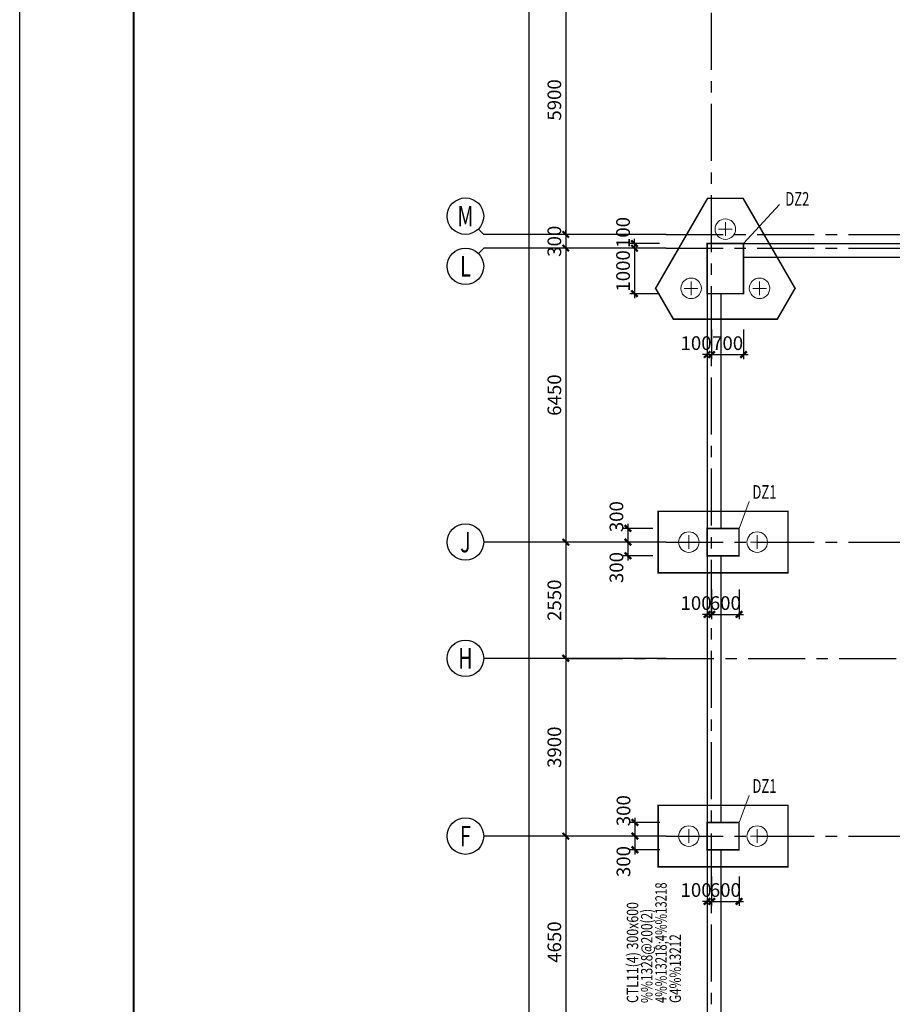
# Model space of a CAD drawing. Extents: x -1056233 to 41313996, y -8255797 to 206849.
# Drawn here: x -986871 to -967733, y -135574 to -113974 of the extents above; entities that cross this region are included whole.
import ezdxf
from ezdxf.enums import TextEntityAlignment as Align

# ---------------------------------------------------------------- set-up
doc = ezdxf.new("R2010")
doc.units = 0
doc.header["$LTSCALE"] = 1000
doc.header["$MEASUREMENT"] = 0
doc.linetypes.add('CENTER', pattern=[2, 1.25, -0.25, 0.25, -0.25])
doc.layers.get('0').update_dxf_attribs({"linetype": 'CONTINUOUS'})
doc.layers.get('Defpoints').update_dxf_attribs({"linetype": 'CONTINUOUS'})
doc.layers.add('1506', color=2, linetype='CONTINUOUS', lineweight=18)
doc.layers.add('1507', color=6, linetype='CONTINUOUS', lineweight=18)
for name, color, linetype in [('AXIS', 253, 'CENTER'), ('AXIS_DIM', 3, 'CONTINUOUS'), ('AXIS_NUM', 7, 'CONTINUOUS'), ('BASE_DE_TEXT', 7, 'CONTINUOUS'), ('BEAM_CON', 4, 'CONTINUOUS'), ('BORDER', 7, 'CONTINUOUS'), ('COLU', 7, 'CONTINUOUS'), ('COLU_DIM', 3, 'CONTINUOUS'), ('S_BEAMDIMMASS', 2, 'CONTINUOUS')]:
    doc.layers.add(name, color=color, linetype=linetype)
doc.styles.add('TSSD_Axis', font='Complex.shx', dxfattribs={"width": 0.7, "bigfont": 'hztxt.shx'})
doc.styles.add('TSSD_Dimension', font='Tssdeng.shx', dxfattribs={"width": 0.7, "bigfont": 'hztxt.shx'})
doc.styles.add('TSSD_Rein', font='Tssdeng.shx', dxfattribs={"width": 0.7, "bigfont": 'hztxt.shx'})
doc.dimstyles.new('TSSD_100_100$0', dxfattribs={"dimtxt": 300, "dimasz": 100, "dimexe": 100, "dimexo": 250, "dimgap": 100, "dimtad": 1, "dimdec": 0, "dimzin": 0, "dimdsep": 46, "dimtxsty": 'TSSD_Dimension', "dimblk": 'ARCHTICK', "dimcen": 0, "dimdle": 100, "dimclrt": 7, "dimadec": 0, "dimazin": 0, "dimtfac": 1, "dimtdec": 0, "dimtix": 1, "dimtmove": 2, "dimatfit": 3, "dimldrblk": 'ARCHTICK', "dimfxl": 1, "dimtolj": 1, "dimtzin": 0, "dimarcsym": 0})

# ---------------------------------------------------------------- blocks, each defined once
blk = doc.blocks.new('ts_axno')
at = {"color": 0, "linetype": 'ByBlock', "lineweight": -2}
blk.add_circle((0, 0), 0.5, dxfattribs=at)
at = {"color": 0, "linetype": 'ByBlock', "lineweight": -2, "style": 'TSSD_Axis', "width": 0.7}
blk.add_attdef('A', text='', height=0.562, dxfattribs=at).set_placement((0, 0), align=Align.MIDDLE_CENTER)
blk = doc.blocks.new('_ArchTick')
at = {"color": 0, "linetype": 'ByBlock'}
blk.add_lwpolyline([(-0.71, -0.71, 0.5, 0.5, 0), (0.71, 0.71, 0.5, 0.5, 0)], format="xyseb", dxfattribs=at)
blk = doc.blocks.new('*D5076')
at = {"layer": 'AXIS_DIM', "color": 0, "lineweight": -2, "transparency": 16777216}
for p, q in [((-974895, -112685), (-974895, -118785)), ((-972945, -112785), (-974995, -112785)), ((-972945, -118685), (-974995, -118685))]:
    blk.add_line(p, q, dxfattribs=at)
at = {"layer": 'Defpoints', "color": 0, "transparency": 16777216}
for p in [(-972695, -112785), (-974895, -118685), (-972695, -118685)]:
    blk.add_point(p, dxfattribs=at)
at = {"layer": 'AXIS_DIM', "color": 0, "lineweight": -2, "transparency": 16777216, "xscale": 100, "yscale": 100, "zscale": 100}
for p, rotation in [((-974895, -112785), 90), ((-974895, -118685), 270)]:
    blk.add_blockref('_ArchTick', p, dxfattribs=dict(at, rotation=rotation))
at = {"layer": 'AXIS_DIM', "color": 7, "transparency": 16777216, "insert": (-975145, -115735), "char_height": 300, "attachment_point": 5, "rotation": 90, "style": 'TSSD_Dimension'}
blk.add_mtext('\\A1;5900', dxfattribs=at)
blk = doc.blocks.new('*D5077')
at = {"layer": 'AXIS_DIM', "color": 0, "lineweight": -2, "transparency": 16777216}
for p, q in [((-972945, -118685), (-974995, -118685)), ((-974895, -118685), (-974895, -118585)), ((-974895, -118685), (-974895, -118985)), ((-972945, -118985), (-974995, -118985)), ((-974895, -118985), (-974895, -119085))]:
    blk.add_line(p, q, dxfattribs=at)
at = {"layer": 'Defpoints', "color": 0, "transparency": 16777216}
for p in [(-972695, -118685), (-974895, -118985), (-972695, -118985)]:
    blk.add_point(p, dxfattribs=at)
at = {"layer": 'AXIS_DIM', "color": 0, "lineweight": -2, "transparency": 16777216, "xscale": 100, "yscale": 100, "zscale": 100}
for p, rotation in [((-974895, -118685), 270), ((-974895, -118985), 90)]:
    blk.add_blockref('_ArchTick', p, dxfattribs=dict(at, rotation=rotation))
at = {"layer": 'AXIS_DIM', "color": 7, "transparency": 16777216, "insert": (-975145, -118835), "char_height": 300, "attachment_point": 5, "rotation": 90, "style": 'TSSD_Dimension'}
blk.add_mtext('\\A1;300', dxfattribs=at)
blk = doc.blocks.new('*D5078')
at = {"layer": 'AXIS_DIM', "color": 0, "lineweight": -2, "transparency": 16777216}
for p, q in [((-972945, -118985), (-974995, -118985)), ((-974895, -118885), (-974895, -125535)), ((-972882, -125435), (-974995, -125435))]:
    blk.add_line(p, q, dxfattribs=at)
at = {"layer": 'Defpoints', "color": 0, "transparency": 16777216}
for p in [(-972695, -118985), (-974895, -125435), (-972632, -125435)]:
    blk.add_point(p, dxfattribs=at)
at = {"layer": 'AXIS_DIM', "color": 0, "lineweight": -2, "transparency": 16777216, "xscale": 100, "yscale": 100, "zscale": 100}
for p, rotation in [((-974895, -118985), 90), ((-974895, -125435), 270)]:
    blk.add_blockref('_ArchTick', p, dxfattribs=dict(at, rotation=rotation))
at = {"layer": 'AXIS_DIM', "color": 7, "transparency": 16777216, "insert": (-975145, -122210), "char_height": 300, "attachment_point": 5, "rotation": 90, "style": 'TSSD_Dimension'}
blk.add_mtext('\\A1;6450', dxfattribs=at)
blk = doc.blocks.new('*D5079')
at = {"layer": 'AXIS_DIM', "color": 0, "lineweight": -2, "transparency": 16777216}
for p, q in [((-972945, -127985), (-974995, -127985)), ((-974895, -127885), (-974895, -131985)), ((-972945, -131885), (-974995, -131885))]:
    blk.add_line(p, q, dxfattribs=at)
at = {"layer": 'Defpoints', "color": 0, "transparency": 16777216}
for p in [(-972695, -127985), (-974895, -131885), (-972695, -131885)]:
    blk.add_point(p, dxfattribs=at)
at = {"layer": 'AXIS_DIM', "color": 0, "lineweight": -2, "transparency": 16777216, "xscale": 100, "yscale": 100, "zscale": 100}
for p, rotation in [((-974895, -127985), 90), ((-974895, -131885), 270)]:
    blk.add_blockref('_ArchTick', p, dxfattribs=dict(at, rotation=rotation))
at = {"layer": 'AXIS_DIM', "color": 7, "transparency": 16777216, "insert": (-975145, -129935), "char_height": 300, "attachment_point": 5, "rotation": 90, "style": 'TSSD_Dimension'}
blk.add_mtext('\\A1;3900', dxfattribs=at)
blk = doc.blocks.new('*D5080')
at = {"layer": 'AXIS_DIM', "color": 0, "lineweight": -2, "transparency": 16777216}
for p, q in [((-972945, -131885), (-974995, -131885)), ((-974895, -131785), (-974895, -136635)), ((-972945, -136535), (-974995, -136535))]:
    blk.add_line(p, q, dxfattribs=at)
at = {"layer": 'Defpoints', "color": 0, "transparency": 16777216}
for p in [(-972695, -131885), (-974895, -136535), (-972695, -136535)]:
    blk.add_point(p, dxfattribs=at)
at = {"layer": 'AXIS_DIM', "color": 0, "lineweight": -2, "transparency": 16777216, "xscale": 100, "yscale": 100, "zscale": 100}
for p, rotation in [((-974895, -131885), 90), ((-974895, -136535), 270)]:
    blk.add_blockref('_ArchTick', p, dxfattribs=dict(at, rotation=rotation))
at = {"layer": 'AXIS_DIM', "color": 7, "transparency": 16777216, "insert": (-975145, -134210), "char_height": 300, "attachment_point": 5, "rotation": 90, "style": 'TSSD_Dimension'}
blk.add_mtext('\\A1;4650', dxfattribs=at)
blk = doc.blocks.new('*D5083')
at = {"layer": 'AXIS_DIM', "color": 0, "lineweight": -2, "transparency": 16777216}
for p, q in [((-972945, -79185), (-975795, -79185)), ((-975695, -144885), (-975695, -79085)), ((-972945, -144785), (-975795, -144785))]:
    blk.add_line(p, q, dxfattribs=at)
at = {"layer": 'Defpoints', "color": 0, "transparency": 16777216}
for p in [(-975695, -79185), (-972695, -79185), (-972695, -144785)]:
    blk.add_point(p, dxfattribs=at)
at = {"layer": 'AXIS_DIM', "color": 0, "lineweight": -2, "transparency": 16777216, "xscale": 100, "yscale": 100, "zscale": 100}
for p, rotation in [((-975695, -79185), 90), ((-975695, -144785), 270)]:
    blk.add_blockref('_ArchTick', p, dxfattribs=dict(at, rotation=rotation))
at = {"layer": 'AXIS_DIM', "color": 7, "transparency": 16777216, "insert": (-975945, -111985), "char_height": 300, "attachment_point": 5, "rotation": 90, "style": 'TSSD_Dimension'}
blk.add_mtext('\\A1;65600', dxfattribs=at)
blk = doc.blocks.new('*D5145')
at = {"layer": 'AXIS_DIM', "color": 0, "lineweight": -2, "transparency": 16777216}
for p, q in [((-972945, -125435), (-974995, -125435)), ((-974895, -125335), (-974895, -128085)), ((-972945, -127985), (-974995, -127985))]:
    blk.add_line(p, q, dxfattribs=at)
at = {"layer": 'Defpoints', "color": 0, "transparency": 16777216}
for p in [(-972695, -125435), (-974895, -127985), (-972695, -127985)]:
    blk.add_point(p, dxfattribs=at)
at = {"layer": 'AXIS_DIM', "color": 0, "lineweight": -2, "transparency": 16777216, "xscale": 100, "yscale": 100, "zscale": 100}
for p, rotation in [((-974895, -125435), 90), ((-974895, -127985), 270)]:
    blk.add_blockref('_ArchTick', p, dxfattribs=dict(at, rotation=rotation))
at = {"layer": 'AXIS_DIM', "color": 7, "transparency": 16777216, "insert": (-975145, -126710), "char_height": 300, "attachment_point": 5, "rotation": 90, "style": 'TSSD_Dimension'}
blk.add_mtext('\\A1;2550', dxfattribs=at)
blk = doc.blocks.new('*D5294')
at = {"layer": 'COLU_DIM', "color": 0, "lineweight": -2, "transparency": 16777216}
for p, q in [((-971795, -126472), (-971795, -127122)), ((-971695, -126472), (-971695, -127122)), ((-971795, -127022), (-971895, -127022)), ((-971795, -127022), (-971695, -127022)), ((-971695, -127022), (-971595, -127022))]:
    blk.add_line(p, q, dxfattribs=at)
at = {"layer": 'Defpoints', "color": 0, "transparency": 16777216}
for p in [(-971795, -126222), (-971695, -126222), (-971695, -127022)]:
    blk.add_point(p, dxfattribs=at)
at = {"layer": 'COLU_DIM', "color": 0, "lineweight": -2, "transparency": 16777216, "xscale": 100, "yscale": 100, "zscale": 100}
blk.add_blockref('_ArchTick', (-971795, -127022), dxfattribs=at)
at = {"layer": 'COLU_DIM', "color": 0, "lineweight": -2, "transparency": 16777216, "xscale": 100, "yscale": 100, "zscale": 100, "rotation": 180}
blk.add_blockref('_ArchTick', (-971695, -127022), dxfattribs=at)
at = {"layer": 'COLU_DIM', "color": 7, "transparency": 16777216, "insert": (-972037, -126772), "char_height": 300, "attachment_point": 5, "style": 'TSSD_Dimension'}
blk.add_mtext('\\A1;100', dxfattribs=at)
blk = doc.blocks.new('*D5295')
at = {"layer": 'COLU_DIM', "color": 0, "lineweight": -2, "transparency": 16777216}
for p, q in [((-971695, -126472), (-971695, -127122)), ((-971095, -126472), (-971095, -127122)), ((-971695, -127022), (-971795, -127022)), ((-971695, -127022), (-971095, -127022)), ((-971095, -127022), (-970995, -127022))]:
    blk.add_line(p, q, dxfattribs=at)
at = {"layer": 'Defpoints', "color": 0, "transparency": 16777216}
for p in [(-971695, -126222), (-971095, -126222), (-971095, -127022)]:
    blk.add_point(p, dxfattribs=at)
at = {"layer": 'COLU_DIM', "color": 0, "lineweight": -2, "transparency": 16777216, "xscale": 100, "yscale": 100, "zscale": 100}
blk.add_blockref('_ArchTick', (-971695, -127022), dxfattribs=at)
at = {"layer": 'COLU_DIM', "color": 0, "lineweight": -2, "transparency": 16777216, "xscale": 100, "yscale": 100, "zscale": 100, "rotation": 180}
blk.add_blockref('_ArchTick', (-971095, -127022), dxfattribs=at)
at = {"layer": 'COLU_DIM', "color": 7, "transparency": 16777216, "insert": (-971395, -126772), "char_height": 300, "attachment_point": 5, "style": 'TSSD_Dimension'}
blk.add_mtext('\\A1;600', dxfattribs=at)
blk = doc.blocks.new('*D5296')
at = {"layer": 'COLU_DIM', "color": 0, "lineweight": -2, "transparency": 16777216}
for p, q in [((-973533, -125035), (-973533, -125535)), ((-972983, -125135), (-973633, -125135)), ((-972983, -125435), (-973633, -125435))]:
    blk.add_line(p, q, dxfattribs=at)
at = {"layer": 'Defpoints', "color": 0, "transparency": 16777216}
for p in [(-972733, -125135), (-973533, -125435), (-972733, -125435)]:
    blk.add_point(p, dxfattribs=at)
at = {"layer": 'COLU_DIM', "color": 0, "lineweight": -2, "transparency": 16777216, "xscale": 100, "yscale": 100, "zscale": 100}
for p, rotation in [((-973533, -125135), 90), ((-973533, -125435), 270)]:
    blk.add_blockref('_ArchTick', p, dxfattribs=dict(at, rotation=rotation))
at = {"layer": 'COLU_DIM', "color": 7, "transparency": 16777216, "insert": (-973783, -124877), "char_height": 300, "attachment_point": 5, "rotation": 90, "style": 'TSSD_Dimension'}
blk.add_mtext('\\A1;300', dxfattribs=at)
blk = doc.blocks.new('*D5297')
at = {"layer": 'COLU_DIM', "color": 0, "lineweight": -2, "transparency": 16777216}
for p, q in [((-972983, -125435), (-973633, -125435)), ((-973533, -125335), (-973533, -125835)), ((-972983, -125735), (-973633, -125735))]:
    blk.add_line(p, q, dxfattribs=at)
at = {"layer": 'Defpoints', "color": 0, "transparency": 16777216}
for p in [(-972733, -125435), (-973533, -125735), (-972733, -125735)]:
    blk.add_point(p, dxfattribs=at)
at = {"layer": 'COLU_DIM', "color": 0, "lineweight": -2, "transparency": 16777216, "xscale": 100, "yscale": 100, "zscale": 100}
for p, rotation in [((-973533, -125435), 90), ((-973533, -125735), 270)]:
    blk.add_blockref('_ArchTick', p, dxfattribs=dict(at, rotation=rotation))
at = {"layer": 'COLU_DIM', "color": 7, "transparency": 16777216, "insert": (-973783, -125993), "char_height": 300, "attachment_point": 5, "rotation": 90, "style": 'TSSD_Dimension'}
blk.add_mtext('\\A1;300', dxfattribs=at)
blk = doc.blocks.new('*D5298')
at = {"layer": 'COLU_DIM', "color": 0, "lineweight": -2, "transparency": 16777216}
for p, q in [((-971795, -132767), (-971795, -133417)), ((-971695, -132767), (-971695, -133417)), ((-971795, -133317), (-971895, -133317)), ((-971795, -133317), (-971695, -133317)), ((-971695, -133317), (-971595, -133317))]:
    blk.add_line(p, q, dxfattribs=at)
at = {"layer": 'Defpoints', "color": 0, "transparency": 16777216}
for p in [(-971795, -132517), (-971695, -132517), (-971695, -133317)]:
    blk.add_point(p, dxfattribs=at)
at = {"layer": 'COLU_DIM', "color": 0, "lineweight": -2, "transparency": 16777216, "xscale": 100, "yscale": 100, "zscale": 100}
blk.add_blockref('_ArchTick', (-971795, -133317), dxfattribs=at)
at = {"layer": 'COLU_DIM', "color": 0, "lineweight": -2, "transparency": 16777216, "xscale": 100, "yscale": 100, "zscale": 100, "rotation": 180}
blk.add_blockref('_ArchTick', (-971695, -133317), dxfattribs=at)
at = {"layer": 'COLU_DIM', "color": 7, "transparency": 16777216, "insert": (-972037, -133067), "char_height": 300, "attachment_point": 5, "style": 'TSSD_Dimension'}
blk.add_mtext('\\A1;100', dxfattribs=at)
blk = doc.blocks.new('*D5299')
at = {"layer": 'COLU_DIM', "color": 0, "lineweight": -2, "transparency": 16777216}
for p, q in [((-971695, -132767), (-971695, -133417)), ((-971095, -132767), (-971095, -133417)), ((-971695, -133317), (-971795, -133317)), ((-971695, -133317), (-971095, -133317)), ((-971095, -133317), (-970995, -133317))]:
    blk.add_line(p, q, dxfattribs=at)
at = {"layer": 'Defpoints', "color": 0, "transparency": 16777216}
for p in [(-971695, -132517), (-971095, -132517), (-971095, -133317)]:
    blk.add_point(p, dxfattribs=at)
at = {"layer": 'COLU_DIM', "color": 0, "lineweight": -2, "transparency": 16777216, "xscale": 100, "yscale": 100, "zscale": 100}
blk.add_blockref('_ArchTick', (-971695, -133317), dxfattribs=at)
at = {"layer": 'COLU_DIM', "color": 0, "lineweight": -2, "transparency": 16777216, "xscale": 100, "yscale": 100, "zscale": 100, "rotation": 180}
blk.add_blockref('_ArchTick', (-971095, -133317), dxfattribs=at)
at = {"layer": 'COLU_DIM', "color": 7, "transparency": 16777216, "insert": (-971395, -133067), "char_height": 300, "attachment_point": 5, "style": 'TSSD_Dimension'}
blk.add_mtext('\\A1;600', dxfattribs=at)
blk = doc.blocks.new('*D5300')
at = {"layer": 'COLU_DIM', "color": 0, "lineweight": -2, "transparency": 16777216}
for p, q in [((-973379, -131485), (-973379, -131985)), ((-972829, -131585), (-973479, -131585)), ((-972829, -131885), (-973479, -131885))]:
    blk.add_line(p, q, dxfattribs=at)
at = {"layer": 'Defpoints', "color": 0, "transparency": 16777216}
for p in [(-972579, -131585), (-973379, -131885), (-972579, -131885)]:
    blk.add_point(p, dxfattribs=at)
at = {"layer": 'COLU_DIM', "color": 0, "lineweight": -2, "transparency": 16777216, "xscale": 100, "yscale": 100, "zscale": 100}
for p, rotation in [((-973379, -131585), 90), ((-973379, -131885), 270)]:
    blk.add_blockref('_ArchTick', p, dxfattribs=dict(at, rotation=rotation))
at = {"layer": 'COLU_DIM', "color": 7, "transparency": 16777216, "insert": (-973629, -131327), "char_height": 300, "attachment_point": 5, "rotation": 90, "style": 'TSSD_Dimension'}
blk.add_mtext('\\A1;300', dxfattribs=at)
blk = doc.blocks.new('*D5301')
at = {"layer": 'COLU_DIM', "color": 0, "lineweight": -2, "transparency": 16777216}
for p, q in [((-972829, -131885), (-973479, -131885)), ((-973379, -131785), (-973379, -132285)), ((-972829, -132185), (-973479, -132185))]:
    blk.add_line(p, q, dxfattribs=at)
at = {"layer": 'Defpoints', "color": 0, "transparency": 16777216}
for p in [(-972579, -131885), (-973379, -132185), (-972579, -132185)]:
    blk.add_point(p, dxfattribs=at)
at = {"layer": 'COLU_DIM', "color": 0, "lineweight": -2, "transparency": 16777216, "xscale": 100, "yscale": 100, "zscale": 100}
for p, rotation in [((-973379, -131885), 90), ((-973379, -132185), 270)]:
    blk.add_blockref('_ArchTick', p, dxfattribs=dict(at, rotation=rotation))
at = {"layer": 'COLU_DIM', "color": 7, "transparency": 16777216, "insert": (-973629, -132443), "char_height": 300, "attachment_point": 5, "rotation": 90, "style": 'TSSD_Dimension'}
blk.add_mtext('\\A1;300', dxfattribs=at)
blk = doc.blocks.new('*D5322')
at = {"layer": 'COLU_DIM', "color": 0, "lineweight": -2, "transparency": 16777216}
for p, q in [((-971795, -120770), (-971795, -121420)), ((-971695, -120770), (-971695, -121420)), ((-971795, -121320), (-971895, -121320)), ((-971795, -121320), (-971695, -121320)), ((-971695, -121320), (-971595, -121320))]:
    blk.add_line(p, q, dxfattribs=at)
at = {"layer": 'Defpoints', "color": 0, "transparency": 16777216}
for p in [(-971795, -120520), (-971695, -120520), (-971695, -121320)]:
    blk.add_point(p, dxfattribs=at)
at = {"layer": 'COLU_DIM', "color": 0, "lineweight": -2, "transparency": 16777216, "xscale": 100, "yscale": 100, "zscale": 100}
blk.add_blockref('_ArchTick', (-971795, -121320), dxfattribs=at)
at = {"layer": 'COLU_DIM', "color": 0, "lineweight": -2, "transparency": 16777216, "xscale": 100, "yscale": 100, "zscale": 100, "rotation": 180}
blk.add_blockref('_ArchTick', (-971695, -121320), dxfattribs=at)
at = {"layer": 'COLU_DIM', "color": 7, "transparency": 16777216, "insert": (-972037, -121070), "char_height": 300, "attachment_point": 5, "style": 'TSSD_Dimension'}
blk.add_mtext('\\A1;100', dxfattribs=at)
blk = doc.blocks.new('*D5323')
at = {"layer": 'COLU_DIM', "color": 0, "lineweight": -2, "transparency": 16777216}
for p, q in [((-971695, -120770), (-971695, -121420)), ((-970995, -120770), (-970995, -121420)), ((-971795, -121320), (-970895, -121320))]:
    blk.add_line(p, q, dxfattribs=at)
at = {"layer": 'Defpoints', "color": 0, "transparency": 16777216}
for p in [(-971695, -120520), (-970995, -120520), (-970995, -121320)]:
    blk.add_point(p, dxfattribs=at)
at = {"layer": 'COLU_DIM', "color": 0, "lineweight": -2, "transparency": 16777216, "xscale": 100, "yscale": 100, "zscale": 100, "rotation": 180}
blk.add_blockref('_ArchTick', (-971695, -121320), dxfattribs=at)
at = {"layer": 'COLU_DIM', "color": 0, "lineweight": -2, "transparency": 16777216, "xscale": 100, "yscale": 100, "zscale": 100}
blk.add_blockref('_ArchTick', (-970995, -121320), dxfattribs=at)
at = {"layer": 'COLU_DIM', "color": 7, "transparency": 16777216, "insert": (-971345, -121070), "char_height": 300, "attachment_point": 5, "style": 'TSSD_Dimension'}
blk.add_mtext('\\A1;700', dxfattribs=at)
blk = doc.blocks.new('*D5324')
at = {"layer": 'COLU_DIM', "color": 0, "lineweight": -2, "transparency": 16777216}
for p, q in [((-973388, -118885), (-973388, -118785)), ((-972838, -118885), (-973488, -118885)), ((-972838, -118985), (-973488, -118985)), ((-973388, -118885), (-973388, -118985)), ((-973388, -118985), (-973388, -119085))]:
    blk.add_line(p, q, dxfattribs=at)
at = {"layer": 'Defpoints', "color": 0, "transparency": 16777216}
for p in [(-973388, -118985), (-972588, -118885), (-972588, -118985)]:
    blk.add_point(p, dxfattribs=at)
at = {"layer": 'COLU_DIM', "color": 0, "lineweight": -2, "transparency": 16777216, "xscale": 100, "yscale": 100, "zscale": 100}
for p, rotation in [((-973388, -118885), 270), ((-973388, -118985), 90)]:
    blk.add_blockref('_ArchTick', p, dxfattribs=dict(at, rotation=rotation))
at = {"layer": 'COLU_DIM', "color": 7, "transparency": 16777216, "insert": (-973638, -118643), "char_height": 300, "attachment_point": 5, "rotation": 90, "style": 'TSSD_Dimension'}
blk.add_mtext('\\A1;100', dxfattribs=at)
blk = doc.blocks.new('*D5325')
at = {"layer": 'COLU_DIM', "color": 0, "lineweight": -2, "transparency": 16777216}
for p, q in [((-972838, -118985), (-973488, -118985)), ((-973388, -118885), (-973388, -120085)), ((-972838, -119985), (-973488, -119985))]:
    blk.add_line(p, q, dxfattribs=at)
at = {"layer": 'Defpoints', "color": 0, "transparency": 16777216}
for p in [(-972588, -118985), (-973388, -119985), (-972588, -119985)]:
    blk.add_point(p, dxfattribs=at)
at = {"layer": 'COLU_DIM', "color": 0, "lineweight": -2, "transparency": 16777216, "xscale": 100, "yscale": 100, "zscale": 100}
for p, rotation in [((-973388, -118985), 90), ((-973388, -119985), 270)]:
    blk.add_blockref('_ArchTick', p, dxfattribs=dict(at, rotation=rotation))
at = {"layer": 'COLU_DIM', "color": 7, "transparency": 16777216, "insert": (-973638, -119485), "char_height": 300, "attachment_point": 5, "rotation": 90, "style": 'TSSD_Dimension'}
blk.add_mtext('\\A1;1000', dxfattribs=at)

msp = doc.modelspace()

# ---------------------------------------------------------------- linework, layer by layer
at = {"layer": '1506', "color": 4, "linetype": 'ByBlock'}
for p, q in [((-970995, -118884.8), (-970205, -118029)), ((-971095, -125134.7), (-970869, -124543)), ((-971095, -131584.7), (-970869, -130993))]:
    msp.add_line(p, q, dxfattribs=at)
at = {"layer": '1506', "ltscale": 1, "const_width": 35}
for points in [[(-971784.7, -117893.7), (-972924.4, -119867.8), (-972534.7, -120542.8), (-970255.3, -120542.8), (-969865.5, -119867.8), (-971005.3, -117893.7)], [(-972870, -126109.7), (-970020, -126109.7), (-970020, -124759.7), (-972870, -124759.7)], [(-972870, -132559.7), (-970020, -132559.7), (-970020, -131209.7), (-972870, -131209.7)]]:
    msp.add_lwpolyline(points, close=True, dxfattribs=at)
at = {"layer": '1507', "ltscale": 1}
for p, q in [((-971545, -118568.7), (-971245, -118568.7)), ((-971394.9, -118718.7), (-971394.9, -118418.7)), ((-972295, -119867.8), (-971995, -119867.8)), ((-972145, -120017.8), (-972145, -119717.8)), ((-970795, -119867.8), (-970495, -119867.8)), ((-970645, -120017.8), (-970645, -119717.8)), ((-972345, -125434.7), (-972045, -125434.7)), ((-972195, -125584.7), (-972195, -125284.7)), ((-970845, -125434.7), (-970545, -125434.7)), ((-970695, -125584.7), (-970695, -125284.7)), ((-972195, -132034.7), (-972195, -131734.7)), ((-970695, -132034.7), (-970695, -131734.7)), ((-972345, -131884.7), (-972045, -131884.7)), ((-970845, -131884.7), (-970545, -131884.7))]:
    msp.add_line(p, q, dxfattribs=at)
for centre in [(-971395, -118568.7), (-972145, -119867.8), (-970645, -119867.8), (-972195, -125434.7), (-970695, -125434.7), (-972195, -131884.7), (-970695, -131884.7)]:
    msp.add_circle(centre, 225, dxfattribs=at)
at = {"layer": 'AXIS'}
for p, q in [((-971694.9, -147073.7), (-971694.9, -78184.7)), ((-972694.9, -118684.7), (-888394.9, -118684.7)), ((-972694.9, -118984.7), (-888394.9, -118984.7)), ((-972694.9, -125434.7), (-944094.9, -125434.7)), ((-974894.9, -127984.7), (-913744.9, -127984.7)), ((-972694.9, -131884.7), (-943994.9, -131884.7))]:
    msp.add_line(p, q, dxfattribs=at)
at = {"layer": 'AXIS_NUM'}
for p, q in [((-976694.9, -118684.7), (-976812.1, -118567.6)), ((-972694.9, -118684.7), (-976694.9, -118684.7)), ((-976694.9, -118984.7), (-976812.1, -119101.9)), ((-972694.9, -118984.7), (-976694.9, -118984.7)), ((-972694.9, -125434.7), (-976694.9, -125434.7)), ((-972694.9, -127984.7), (-976694.9, -127984.7)), ((-972694.9, -131884.7), (-976694.9, -131884.7))]:
    msp.add_line(p, q, dxfattribs=at)
at = {"layer": 'BEAM_CON', "color": 4, "linetype": 'ByBlock'}
for p, q in [((-970995, -118884.8), (-965195, -118884.8)), ((-970995, -119184.8), (-965195, -119184.8)), ((-971795, -119984.8), (-971795, -125134.7)), ((-971495, -119984.8), (-971495, -125134.7)), ((-971795, -125734.7), (-971795, -131584.7)), ((-971495, -125734.7), (-971495, -131584.7)), ((-971795, -132184.7), (-971795, -138034.7)), ((-971495, -132184.7), (-971495, -138034.7))]:
    msp.add_line(p, q, dxfattribs=at)
at = {"layer": 'BORDER'}
msp.add_lwpolyline([(-986871.2, -155463.3), (-986871.2, -71363.3), (-867971.2, -71363.3), (-867971.2, -155463.3)], close=True, dxfattribs=at)
at = {"layer": 'BORDER', "const_width": 50}
msp.add_lwpolyline([(-984371.2, -154463.3), (-984371.2, -72363.3), (-868971.2, -72363.3), (-868971.2, -154463.3)], close=True, dxfattribs=at)
at = {"layer": 'COLU', "const_width": 35}
for points in [[(-970995, -119984.8), (-970995, -118884.8), (-971795, -118884.8), (-971795, -119984.8)], [(-970995, -119984.8), (-970995, -118884.8), (-971795, -118884.8), (-971795, -119984.8)], [(-971095, -125734.7), (-971095, -125134.7), (-971795, -125134.7), (-971795, -125734.7)], [(-971095, -125734.7), (-971095, -125134.7), (-971795, -125134.7), (-971795, -125734.7)], [(-971095, -132184.7), (-971095, -131584.7), (-971795, -131584.7), (-971795, -132184.7)], [(-971095, -132184.7), (-971095, -131584.7), (-971795, -131584.7), (-971795, -132184.7)]]:
    msp.add_lwpolyline(points, close=True, dxfattribs=at)

# ---------------------------------------------------------------- block references
at = {"layer": 'AXIS_NUM'}
ref = msp.add_blockref('ts_axno', (-977094.9, -118284.7), dxfattribs=dict(at, xscale=800, yscale=800, zscale=800))
ref.add_attrib('M', 'M', dxfattribs={"height": 450, "style": 'TSSD_Axis', "width": 0.7}).set_placement((-977094.9, -118284.7), align=Align.MIDDLE_CENTER)
ref = msp.add_blockref('ts_axno', (-977094.9, -119384.7), dxfattribs=dict(at, xscale=800, yscale=800, zscale=800))
ref.add_attrib('L', 'L', dxfattribs={"height": 450, "style": 'TSSD_Axis', "width": 0.7}).set_placement((-977094.9, -119384.7), align=Align.MIDDLE_CENTER)
ref = msp.add_blockref('ts_axno', (-977094.9, -125434.7), dxfattribs=dict(at, xscale=800, yscale=800, zscale=800))
ref.add_attrib('J', 'J', dxfattribs={"height": 450, "style": 'TSSD_Axis', "width": 0.7}).set_placement((-977094.9, -125434.7), align=Align.MIDDLE_CENTER)
ref = msp.add_blockref('ts_axno', (-977094.9, -127984.7), dxfattribs=dict(at, xscale=800, yscale=800, zscale=800))
ref.add_attrib('F', 'H', dxfattribs={"height": 450, "style": 'TSSD_Axis', "width": 0.7}).set_placement((-977094.9, -127984.7), align=Align.MIDDLE_CENTER)
ref = msp.add_blockref('ts_axno', (-977094.9, -131884.7), dxfattribs=dict(at, xscale=800, yscale=800, zscale=800))
ref.add_attrib('F', 'F', dxfattribs={"height": 450, "style": 'TSSD_Axis', "width": 0.7}).set_placement((-977094.9, -131884.7), align=Align.MIDDLE_CENTER)

# ---------------------------------------------------------------- texts
at = {"layer": 'BASE_DE_TEXT', "style": 'TSSD_Rein', "width": 0.7}
for s, p in [('DZ2', (-970081.4, -118055.2)), ('DZ1', (-970801.4, -124485.2)), ('DZ1', (-970801.4, -130935.2))]:
    msp.add_text(s, height=300, dxfattribs=at).set_placement(p)
at = {"layer": 'S_BEAMDIMMASS', "style": 'TSSD_Rein'}
for s, width, p in [('4%%13218;4%%13218', 0.730068, (-972681, -135546.3)), ('CTL11(4) 300x600', 0.794449, (-973306, -135546.3)), ('%%1328@200(2)', 0.766694, (-972993.5, -135546.3)), ('G4%%13212', 0.755083, (-972368.5, -135546.3))]:
    msp.add_text(s, height=250, rotation=90, dxfattribs=dict(at, width=width)).set_placement(p)

# ---------------------------------------------------------------- dimensions: what is measured, and where the dimension line sits
at = {"layer": 'AXIS_DIM'}
for base, p1, p2, picture, middle in [((-975694.9, -79184.7), (-972694.9, -144784.7), (-972694.9, -79184.7), '*D5083', (-975944.9, -111984.7)), ((-974894.9, -118684.7), (-972694.9, -112784.7), (-972694.9, -118684.7), '*D5076', (-975144.9, -115734.7)), ((-974894.9, -118984.7), (-972694.9, -118684.7), (-972694.9, -118984.7), '*D5077', (-975144.9, -118834.7)), ((-974894.9, -125434.7), (-972694.9, -118984.7), (-972632, -125434.7), '*D5078', (-975144.9, -122209.7)), ((-974894.9, -127984.7), (-972694.9, -125434.7), (-972694.9, -127984.7), '*D5145', (-975144.9, -126709.7)), ((-974894.9, -131884.7), (-972694.9, -127984.7), (-972694.9, -131884.7), '*D5079', (-975144.9, -129934.7)), ((-974894.9, -136534.7), (-972694.9, -131884.7), (-972694.9, -136534.7), '*D5080', (-975144.9, -134209.7))]:
    dim = msp.add_linear_dim(base=base, p1=p1, p2=p2, angle=90, dimstyle='TSSD_100_100$0', dxfattribs=at)
    dim.commit()
    dim.dimension.update_dxf_attribs({"geometry": picture, "text_midpoint": middle})
at = {"layer": 'COLU_DIM'}
for base, p1, p2, picture, middle in [((-973388, -118984.7), (-972588, -118884.8), (-972588, -118984.7), '*D5324', (-973638, -118642.8)), ((-973533, -125434.7), (-972733, -125134.7), (-972733, -125434.7), '*D5296', (-973783, -124876.7)), ((-973533, -125734.7), (-972733, -125434.7), (-972733, -125734.7), '*D5297', (-973783, -125992.8)), ((-973379, -131884.7), (-972579, -131584.7), (-972579, -131884.7), '*D5300', (-973629, -131326.7)), ((-973379, -132184.7), (-972579, -131884.7), (-972579, -132184.7), '*D5301', (-973629, -132442.8))]:
    dim = msp.add_linear_dim(base=base, p1=p1, p2=p2, angle=270, dimstyle='TSSD_100_100$0', dxfattribs=at)
    dim.commit()
    dim.dimension.update_dxf_attribs({"geometry": picture, "text_midpoint": middle, "dimtype": 160})
dim = msp.add_linear_dim(base=(-973388, -119984.8), p1=(-972588, -118984.7), p2=(-972588, -119984.8), angle=270, dimstyle='TSSD_100_100$0', dxfattribs=at)
dim.commit()
dim.dimension.update_dxf_attribs({"geometry": '*D5325', "text_midpoint": (-973638, -119484.7)})
for base, p1, p2, picture, middle in [((-971694.9, -121319.8), (-971795, -120519.8), (-971694.9, -120519.8), '*D5322', (-972036.9, -121069.8)), ((-971694.9, -127021.7), (-971795, -126221.7), (-971694.9, -126221.7), '*D5294', (-972036.9, -126771.7)), ((-971694.9, -133316.7), (-971795, -132516.7), (-971694.9, -132516.7), '*D5298', (-972036.9, -133066.7))]:
    dim = msp.add_linear_dim(base=base, p1=p1, p2=p2, dimstyle='TSSD_100_100$0', dxfattribs=at)
    dim.commit()
    dim.dimension.update_dxf_attribs({"geometry": picture, "text_midpoint": middle, "dimtype": 160})
for base, p1, p2, picture, middle in [((-970995, -121319.8), (-971694.9, -120519.8), (-970995, -120519.8), '*D5323', (-971345, -121069.8)), ((-971095, -127021.7), (-971694.9, -126221.7), (-971095, -126221.7), '*D5295', (-971395, -126771.7)), ((-971095, -133316.7), (-971694.9, -132516.7), (-971095, -132516.7), '*D5299', (-971395, -133066.7))]:
    dim = msp.add_linear_dim(base=base, p1=p1, p2=p2, dimstyle='TSSD_100_100$0', dxfattribs=at)
    dim.commit()
    dim.dimension.update_dxf_attribs({"geometry": picture, "text_midpoint": middle})

doc.saveas('drawing.dxf')
